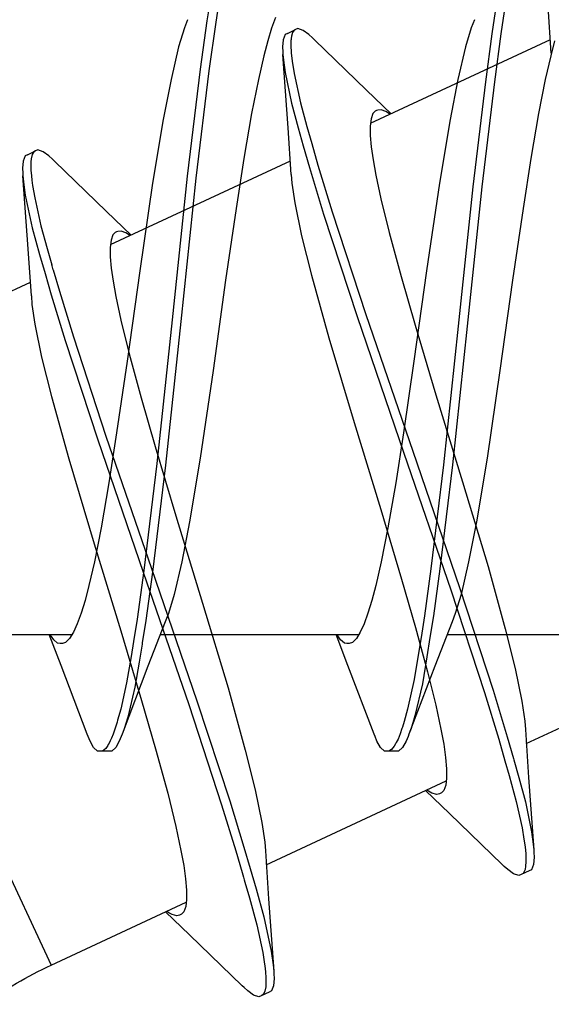
# Model space of a CAD drawing. Extents: x -5290 to -598, y -4609 to 3702.
# Drawn here: x -4923 to -4920, y 702 to 708 of the extents above; entities that cross this region are included whole.
import ezdxf

# ---------------------------------------------------------------- set-up
doc = ezdxf.new("R2010")
doc.units = 0
doc.header["$LTSCALE"] = 5
doc.header["$MEASUREMENT"] = 0
doc.layers.get('0').update_dxf_attribs({"linetype": 'CONTINUOUS'})

# ---------------------------------------------------------------- blocks, each defined once
blk = doc.blocks.new('KAWNEER_8002_236_2_1', base_point=(-36.5, -556))
at = {"color": 7, "linetype": 'Continuous'}
for p, q in [((-14.756795, -510.848578), (-14.288966, -509.845315)), ((-14.149963, -511.290357), (-14.149963, -510.183938)), ((-11.299823, -511.716783), (-10.832154, -510.713863)), ((-10.924, -510.712252), (-11.055836, -510.742869)), ((-10.840956, -510.690442), (-10.924, -510.712252)), ((-10.909541, -510.708825), (-10.647999, -510.72627)), ((-11.244721, -510.780178), (-11.496097, -510.823372)), ((-11.055836, -510.742869), (-11.244721, -510.780178)), ((-15.46619, -510.83185), (-15.487321, -510.877166)), ((-15.460063, -510.81874), (-15.46618, -510.831855)), ((-15.431031, -510.807614), (-15.460063, -510.81874)), ((-15.391115, -510.804882), (-15.431031, -510.807614)), ((-15.363875, -510.805798), (-15.391115, -510.804882)), ((-15.348741, -510.806918), (-15.363875, -510.805798)), ((-14.945624, -510.83585), (-15.348743, -510.806917)), ((-15.318388, -510.809165), (-15.348741, -510.806918)), ((-15.249594, -510.818828), (-15.318388, -510.809165)), ((-15.081861, -510.853116), (-15.249594, -510.818828)), ((-14.679407, -510.853618), (-14.945624, -510.83585)), ((-11.496097, -510.823372), (-11.774438, -510.866698)), ((-15.487311, -510.87717), (-15.493429, -510.890285)), ((-15.493429, -510.890285), (-15.483283, -510.919678)), ((-15.48165, -510.865034), (-15.487311, -510.87717)), ((-15.4597, -510.855529), (-15.48165, -510.865034)), ((-15.440398, -510.852798), (-15.4597, -510.855529)), ((-15.433735, -510.852109), (-15.440398, -510.852798)), ((-15.424496, -510.851152), (-15.433735, -510.852109)), ((-15.411687, -510.850674), (-15.424496, -510.851152)), ((-15.398902, -510.850841), (-15.411687, -510.850674)), ((-15.395404, -510.850929), (-15.398902, -510.850841)), ((-15.370108, -510.851568), (-15.395404, -510.850929)), ((-15.334805, -510.855251), (-15.370108, -510.851568)), ((-15.299803, -510.860453), (-15.334805, -510.855251)), ((-15.289838, -510.862049), (-15.299803, -510.860453)), ((-15.225969, -510.872276), (-15.289838, -510.862049)), ((-15.079763, -510.904735), (-15.225969, -510.872276)), ((-14.945863, -510.88985), (-15.081861, -510.853116)), ((-14.847918, -510.917685), (-14.945863, -510.88985)), ((-14.631384, -510.856699), (-14.679407, -510.853618)), ((-14.521223, -510.872554), (-14.631384, -510.856699)), ((-14.338021, -510.910985), (-14.521223, -510.872554)), ((-11.774438, -510.866698), (-12.174883, -510.925219)), ((-15.483283, -510.919678), (-15.459724, -510.952011)), ((-15.459724, -510.952011), (-15.441513, -510.972289)), ((-14.935439, -510.943994), (-15.079763, -510.904735)), ((-14.853822, -510.967342), (-14.935439, -510.943994)), ((-14.839847, -510.919983), (-14.847918, -510.917685)), ((-14.719121, -510.954413), (-14.839847, -510.919983)), ((-14.459116, -511.033957), (-14.719121, -510.954413)), ((-14.118434, -510.965992), (-14.338021, -510.910985)), ((-12.174883, -510.925219), (-12.677429, -510.995331)), ((-15.441513, -510.972289), (-15.430927, -510.983162)), ((-15.430927, -510.983162), (-15.146391, -511.276745)), ((-14.732611, -511.002017), (-14.853822, -510.967342)), ((-14.471749, -511.081973), (-14.732611, -511.002017)), ((-13.770473, -511.061917), (-14.118434, -510.965992)), ((-12.677429, -510.995331), (-13.165893, -511.066872)), ((-10.801512, -510.990055), (-11.068634, -511.026376)), ((-10.67737, -510.971138), (-10.801512, -510.990055)), ((-13.887972, -511.220447), (-14.459116, -511.033957)), ((-13.297544, -511.203515), (-13.770473, -511.061917)), ((-11.068634, -511.026376), (-11.653343, -511.096108)), ((-10.801512, -511.040055), (-11.068634, -511.076376)), ((-10.67737, -511.021138), (-10.801512, -511.040055)), ((-13.899418, -511.269045), (-14.471749, -511.081973)), ((-13.165893, -511.066872), (-13.521794, -511.126986)), ((-11.653343, -511.096108), (-12.42989, -511.178102)), ((-11.068634, -511.076376), (-11.653343, -511.146108)), ((-13.744054, -511.169933), (-13.926327, -511.212532)), ((-13.521794, -511.126986), (-13.744054, -511.169933)), ((-11.653343, -511.146108), (-12.42989, -511.228102)), ((-10.767062, -511.155283), (-10.873597, -511.187468)), ((-10.72224, -511.137779), (-10.767062, -511.155283)), ((-13.926327, -511.212532), (-14.032864, -511.244713)), ((-13.12706, -511.481861), (-13.887972, -511.220447)), ((-12.81245, -511.352355), (-13.297544, -511.203515)), ((-12.42989, -511.178102), (-13.204348, -511.26023)), ((-12.42989, -511.228102), (-13.204348, -511.31023)), ((-11.055871, -511.230065), (-11.278131, -511.273011)), ((-10.873597, -511.187468), (-11.055871, -511.230065)), ((-15.146391, -511.276745), (-15.018515, -511.409839)), ((-14.077696, -511.262219), (-14.32648, -511.358624)), ((-14.032864, -511.244713), (-14.077686, -511.262219)), ((-13.138067, -511.530679), (-13.899418, -511.269045)), ((-13.204348, -511.26023), (-13.782439, -511.330141)), ((-11.278131, -511.273011), (-11.634033, -511.333126)), ((-15.432985, -512.298672), (-14.965354, -511.295834)), ((-15.037979, -511.333288), (-15.041106, -511.34779)), ((-15.03582, -511.328662), (-15.037979, -511.333288)), ((-15.032569, -511.321698), (-15.03582, -511.328662)), ((-15.019405, -511.308411), (-15.032569, -511.321698)), ((-14.989687, -511.298041), (-15.019405, -511.308411)), ((-14.949393, -511.292996), (-14.989687, -511.298041)), ((-14.897722, -511.293303), (-14.949393, -511.292996)), ((-14.834793, -511.29874), (-14.897722, -511.293303)), ((-14.760858, -511.309219), (-14.834793, -511.29874)), ((-14.676374, -511.324545), (-14.760858, -511.309219)), ((-14.543953, -511.352522), (-14.676374, -511.324545)), ((-13.782439, -511.330141), (-14.044667, -511.36656)), ((-13.204348, -511.31023), (-13.782439, -511.380141)), ((-11.634033, -511.333126), (-12.122496, -511.404666)), ((-15.041106, -511.34779), (-15.034139, -511.374665)), ((-15.034139, -511.374665), (-15.023105, -511.393587)), ((-15.023105, -511.393587), (-15.016123, -511.40403)), ((-14.32648, -511.358624), (-14.704057, -511.502767)), ((-14.356996, -511.398527), (-14.543953, -511.352522)), ((-14.165992, -511.385571), (-14.274462, -511.402567)), ((-14.044667, -511.36656), (-14.165992, -511.385571)), ((-13.782439, -511.380141), (-14.044667, -511.41656)), ((-12.424791, -511.468554), (-12.81245, -511.352355)), ((-14.423954, -511.42792), (-14.602902, -511.46988)), ((-14.274462, -511.402567), (-14.423954, -511.42792)), ((-14.110921, -511.465617), (-14.356996, -511.398527)), ((-14.165992, -511.435571), (-14.263627, -511.45087)), ((-14.044667, -511.41656), (-14.165992, -511.435571)), ((-12.122496, -511.404666), (-12.625042, -511.474779)), ((-14.704051, -511.502767), (-14.718242, -511.508148)), ((-14.673855, -511.491317), (-14.704051, -511.502767)), ((-14.602902, -511.46988), (-14.673855, -511.491317)), ((-14.399809, -511.473933), (-14.565803, -511.510699)), ((-14.263627, -511.45087), (-14.399809, -511.473933)), ((-13.840347, -511.543983), (-14.110921, -511.465617)), ((-12.365798, -511.743465), (-13.12706, -511.481861)), ((-12.625042, -511.474779), (-13.025487, -511.5333)), ((-12.154217, -511.546919), (-12.424791, -511.468554)), ((-14.778345, -511.538174), (-14.799947, -511.560528)), ((-14.743319, -511.518829), (-14.778345, -511.538174)), ((-14.718242, -511.508148), (-14.743319, -511.518829)), ((-14.702951, -511.551841), (-14.731961, -511.563381)), ((-14.673529, -511.54193), (-14.702951, -511.551841)), ((-14.664955, -511.539179), (-14.673529, -511.54193)), ((-14.634527, -511.529416), (-14.664955, -511.539179)), ((-14.565803, -511.510699), (-14.634527, -511.529416)), ((-13.452688, -511.660182), (-13.840347, -511.543983)), ((-13.025487, -511.5333), (-13.303829, -511.576626)), ((-12.377068, -511.792124), (-13.138067, -511.530679)), ((-11.908143, -511.61401), (-12.154217, -511.546919)), ((-14.799963, -511.574999), (-14.799963, -511.624999)), ((-14.799947, -511.560528), (-14.799954, -511.574999)), ((-14.790525, -511.600161), (-14.79995, -511.61554)), ((-14.771633, -511.585246), (-14.790525, -511.600161)), ((-14.758742, -511.577583), (-14.771633, -511.585246)), ((-14.751449, -511.573715), (-14.758742, -511.577583)), ((-14.731961, -511.563381), (-14.751449, -511.573715)), ((-13.303829, -511.576626), (-13.555205, -511.619819)), ((-11.721185, -511.660014), (-11.908143, -511.61401)), ((-11.248845, -511.608761), (-11.24399, -511.61604)), ((-11.115495, -511.739165), (-11.246623, -511.602695)), ((-14.799954, -511.624999), (-14.799961, -511.639471)), ((-14.799961, -511.639471), (-14.778332, -511.661818)), ((-14.79995, -511.61554), (-14.799954, -511.624999)), ((-14.778332, -511.661818), (-14.743323, -511.681171)), ((-13.74409, -511.65713), (-13.875925, -511.687744)), ((-13.555205, -511.619819), (-13.74409, -511.65713)), ((-12.967594, -511.809022), (-13.452688, -511.660182)), ((-11.588765, -511.687992), (-11.721185, -511.660014)), ((-11.24399, -511.61604), (-11.234294, -511.632351)), ((-11.234294, -511.632351), (-11.224376, -511.657688)), ((-11.224376, -511.657688), (-11.226006, -511.676779)), ((-14.743323, -511.681171), (-14.718247, -511.691852)), ((-14.718247, -511.691852), (-14.704057, -511.697231)), ((-14.704057, -511.697231), (-14.322107, -511.843057)), ((-13.95897, -511.709557), (-14.030408, -511.731298)), ((-13.875925, -511.687744), (-13.95897, -511.709557)), ((-11.50428, -511.703317), (-11.588765, -511.687992)), ((-11.430346, -511.713797), (-11.50428, -511.703317)), ((-11.367417, -511.719233), (-11.430346, -511.713797)), ((-11.315746, -511.719539), (-11.367417, -511.719233)), ((-11.275451, -511.714497), (-11.315746, -511.719539)), ((-11.245735, -511.704124), (-11.275451, -511.714497)), ((-11.23257, -511.690839), (-11.245735, -511.704124)), ((-11.229319, -511.683875), (-11.23257, -511.690839)), ((-11.226006, -511.676779), (-11.229319, -511.683875)), ((-14.1367, -511.774521), (-14.171085, -511.796137)), ((-14.089735, -511.752983), (-14.1367, -511.774521)), ((-14.030408, -511.731298), (-14.089735, -511.752983)), ((-11.793527, -511.930518), (-12.365798, -511.743465)), ((-10.834212, -512.029375), (-11.115495, -511.739165)), ((-14.193624, -511.818092), (-14.199965, -511.835694)), ((-14.171085, -511.796137), (-14.193624, -511.818092)), ((-14.149963, -512.890358), (-14.149963, -511.78338)), ((-12.494665, -511.950619), (-12.967594, -511.809022)), ((-11.805871, -511.978627), (-12.377068, -511.792124)), ((-14.322107, -511.843057), (-14.149963, -511.90964)), ((-14.199965, -511.835694), (-14.199962, -511.843381)), ((-14.199962, -511.843381), (-14.19996, -511.84844)), ((-14.19996, -511.84844), (-14.196713, -511.862741)), ((-14.196713, -511.862741), (-14.179399, -511.883977)), ((-14.179399, -511.883977), (-14.161689, -511.896376)), ((-14.161689, -511.896376), (-14.151127, -511.902833)), ((-11.532687, -512.010473), (-11.793527, -511.930518)), ((-12.146703, -512.046545), (-12.494665, -511.950619)), ((-11.54585, -512.058174), (-11.805871, -511.978627)), ((-11.927117, -512.101552), (-12.146703, -512.046545)), ((-11.411482, -512.045146), (-11.532687, -512.010473)), ((-11.31717, -512.072126), (-11.411482, -512.045146)), ((-10.834218, -512.029372), (-10.823627, -512.040247)), ((-10.823627, -512.040247), (-10.805405, -512.060519)), ((-11.743915, -512.139982), (-11.927117, -512.101552)), ((-11.425118, -512.092602), (-11.54585, -512.058174)), ((-11.325537, -512.120999), (-11.425118, -512.092602)), ((-11.185267, -512.108046), (-11.31717, -512.072126)), ((-11.021351, -512.143343), (-11.185267, -512.108046)), ((-10.805405, -512.060519), (-10.781866, -512.092865)), ((-10.781866, -512.092865), (-10.771696, -512.122255)), ((-11.976088, -513.167038), (-11.508343, -512.163956)), ((-11.633754, -512.155838), (-11.743915, -512.139982)), ((-11.585731, -512.158918), (-11.633754, -512.155838)), ((-11.585731, -512.158918), (-11.324189, -512.176363)), ((-11.187321, -512.158475), (-11.325537, -512.120999)), ((-11.016947, -512.193492), (-11.187321, -512.158475)), ((-10.952612, -512.154428), (-11.021351, -512.143343)), ((-10.921762, -512.157832), (-10.952612, -512.154428)), ((-10.909306, -512.159207), (-10.921762, -512.157832)), ((-10.89306, -512.160655), (-10.909306, -512.159207)), ((-10.876776, -512.161389), (-10.89306, -512.160655)), ((-10.873012, -512.161512), (-10.876776, -512.161389)), ((-10.862943, -512.161842), (-10.873012, -512.161512)), ((-10.849887, -512.161863), (-10.862943, -512.161842)), ((-10.836885, -512.160948), (-10.849887, -512.161863)), ((-10.833939, -512.160679), (-10.836885, -512.160948)), ((-10.826947, -512.160041), (-10.833939, -512.160679)), ((-10.81425, -512.158224), (-10.826947, -512.160041)), ((-10.794031, -512.152373), (-10.81425, -512.158224)), ((-10.798949, -512.180686), (-10.777818, -512.135371)), ((-10.781402, -512.143045), (-10.794031, -512.152373)), ((-10.777819, -512.13537), (-10.781402, -512.143045)), ((-10.771696, -512.122255), (-10.777819, -512.13537)), ((-11.324189, -512.176363), (-10.916396, -512.205619)), ((-10.947157, -512.203336), (-11.016947, -512.193492)), ((-10.916405, -512.205615), (-10.947157, -512.203336)), ((-10.901266, -512.206736), (-10.916405, -512.205615)), ((-10.874023, -512.207663), (-10.901266, -512.206736)), ((-10.834105, -512.204916), (-10.874023, -512.207663)), ((-10.805073, -512.1938), (-10.834105, -512.204916)), ((-10.79895, -512.180686), (-10.805073, -512.1938)), ((-16.136257, -512.268831), (-16.14237, -512.281948)), ((-16.107217, -512.257712), (-16.136257, -512.268831)), ((-16.067306, -512.254974), (-16.107217, -512.257712)), ((-16.040066, -512.25589), (-16.067306, -512.254974)), ((-16.024933, -512.257011), (-16.040066, -512.25589)), ((-15.621814, -512.285944), (-16.024933, -512.257011)), ((-15.991009, -512.259523), (-16.024933, -512.257011)), ((-15.913393, -512.27094), (-15.991009, -512.259523)), ((-15.722099, -512.311677), (-15.913393, -512.27094)), ((-10.76952, -512.268694), (-10.840956, -512.290442)), ((-10.710188, -512.247026), (-10.76952, -512.268694)), ((-16.163501, -512.327263), (-16.169614, -512.34038)), ((-16.14238, -512.281943), (-16.16351, -512.327259)), ((-16.161438, -512.322837), (-16.163501, -512.327263)), ((-16.153877, -512.314298), (-16.161438, -512.322837)), ((-16.136581, -512.306528), (-16.153877, -512.314298)), ((-16.113311, -512.301948), (-16.136581, -512.306528)), ((-16.095682, -512.301029), (-16.113311, -512.301948)), ((-16.085854, -512.300914), (-16.095682, -512.301029)), ((-16.062252, -512.300638), (-16.085854, -512.300914)), ((-16.029107, -512.303338), (-16.062252, -512.300638)), ((-15.996269, -512.307626), (-16.029107, -512.303338)), ((-15.98684, -512.308979), (-15.996269, -512.307626)), ((-15.920814, -512.318454), (-15.98684, -512.308979)), ((-15.767593, -512.351735), (-15.920814, -512.318454)), ((-15.566354, -512.355158), (-15.722099, -512.311677)), ((-15.355597, -512.303711), (-15.621814, -512.285944)), ((-15.307567, -512.306794), (-15.355588, -512.303716)), ((-15.197412, -512.32265), (-15.307567, -512.306794)), ((-15.014213, -512.361075), (-15.197412, -512.32265)), ((-10.924001, -512.312257), (-11.055838, -512.342864)), ((-10.840956, -512.290442), (-10.924001, -512.312257)), ((-16.169614, -512.34038), (-16.159478, -512.369771)), ((-16.159478, -512.369771), (-16.135912, -512.402104)), ((-15.616546, -512.392683), (-15.767593, -512.351735)), ((-15.453796, -512.388053), (-15.566354, -512.355158)), ((-14.794627, -512.416084), (-15.014213, -512.361075)), ((-11.244722, -512.380182), (-11.496095, -512.423373)), ((-11.055838, -512.342864), (-11.244722, -512.380182)), ((-16.135912, -512.402104), (-16.1177, -512.422382)), ((-16.1177, -512.422382), (-16.107114, -512.433256)), ((-16.107117, -512.433255), (-15.822581, -512.726837)), ((-15.53019, -512.417385), (-15.616546, -512.392683)), ((-15.354903, -512.468446), (-15.474927, -512.433368)), ((-15.333772, -512.42313), (-15.453796, -512.388053)), ((-15.077165, -512.502689), (-15.333772, -512.42313)), ((-14.446665, -512.512012), (-14.794627, -512.416084)), ((-11.496095, -512.423373), (-11.774437, -512.466699)), ((-15.098296, -512.548004), (-15.354903, -512.468446)), ((-11.774437, -512.466699), (-12.174883, -512.525219)), ((-14.540019, -512.731356), (-15.098296, -512.548004)), ((-14.518888, -512.68604), (-15.077165, -512.502689)), ((-13.973732, -512.653608), (-14.446665, -512.512012)), ((-12.174883, -512.525219), (-12.67743, -512.595334)), ((-12.67743, -512.595334), (-13.165891, -512.666871)), ((-10.736891, -512.580825), (-11.007083, -512.618597)), ((-10.612389, -512.561026), (-10.736891, -512.580825)), ((-13.488641, -512.802449), (-13.973732, -512.653608)), ((-11.007083, -512.618597), (-11.604789, -512.690922)), ((-10.728661, -512.62962), (-10.997938, -512.667415)), ((-10.604692, -512.609799), (-10.728661, -512.62962)), ((-13.780765, -512.939732), (-14.518888, -512.68604)), ((-13.165891, -512.666871), (-13.521791, -512.726988)), ((-11.604789, -512.690922), (-12.405285, -512.775551)), ((-10.997938, -512.667415), (-11.594438, -512.739785)), ((-15.992576, -513.49872), (-15.641511, -512.745858)), ((-15.822581, -512.726837), (-15.694705, -512.859933)), ((-15.695587, -512.758507), (-15.708771, -512.771784)), ((-15.665879, -512.748141), (-15.695587, -512.758507)), ((-15.625581, -512.743077), (-15.665879, -512.748141)), ((-15.573914, -512.743407), (-15.625581, -512.743077)), ((-15.510981, -512.748828), (-15.573914, -512.743407)), ((-15.437047, -512.759312), (-15.510981, -512.748828)), ((-15.352566, -512.774641), (-15.437047, -512.759312)), ((-13.801896, -512.985047), (-14.540019, -512.731356)), ((-13.521791, -512.726988), (-13.744051, -512.769936)), ((-11.594438, -512.739785), (-12.394629, -512.824447)), ((-10.767055, -512.755283), (-10.873595, -512.787469)), ((-10.72223, -512.73778), (-10.767055, -512.755283)), ((-15.714153, -512.783342), (-15.717256, -512.797687)), ((-15.717256, -512.797687), (-15.710525, -512.824277)), ((-15.712016, -512.778752), (-15.714153, -512.783342)), ((-15.708771, -512.771784), (-15.712016, -512.778752)), ((-15.220143, -512.80261), (-15.352566, -512.774641)), ((-15.033187, -512.848622), (-15.220143, -512.80261)), ((-13.92633, -512.81253), (-14.03287, -512.844717)), ((-13.744051, -512.769936), (-13.92633, -512.81253)), ((-13.100982, -512.918647), (-13.488641, -512.802449)), ((-12.405285, -512.775551), (-13.205384, -512.860205)), ((-10.873595, -512.787469), (-11.055875, -512.830064)), ((-15.710525, -512.824277), (-15.699693, -512.843013)), ((-15.699693, -512.843013), (-15.692837, -512.853339)), ((-14.787109, -512.915712), (-15.033187, -512.848622)), ((-14.077696, -512.86222), (-14.326479, -512.958625)), ((-14.03287, -512.844717), (-14.077695, -512.86222)), ((-13.205384, -512.860205), (-13.80183, -512.932563)), ((-12.394629, -512.824447), (-13.195219, -512.909086)), ((-11.278134, -512.873012), (-11.634034, -512.933129)), ((-11.055875, -512.830064), (-11.278134, -512.873012)), ((-14.516536, -512.994077), (-14.787109, -512.915712)), ((-13.195219, -512.909086), (-13.792986, -512.98142)), ((-12.830408, -512.997012), (-13.100982, -512.918647)), ((-14.326479, -512.958625), (-14.704057, -513.102768)), ((-14.071091, -512.970355), (-14.195057, -512.990172)), ((-13.80183, -512.932563), (-14.071091, -512.970355)), ((-13.792986, -512.98142), (-14.063199, -513.0192)), ((-13.064899, -513.238125), (-13.801896, -512.985047)), ((-13.043768, -513.19281), (-13.780765, -512.939732)), ((-11.634034, -512.933129), (-12.122495, -513.004666)), ((-14.442655, -513.031849), (-14.609164, -513.071661)), ((-14.128877, -513.110275), (-14.516536, -512.994077)), ((-14.303875, -513.007666), (-14.442655, -513.031849)), ((-14.203342, -512.9915), (-14.303875, -513.007666)), ((-14.187708, -513.039), (-14.271545, -513.052332)), ((-14.195057, -512.990172), (-14.203342, -512.9915)), ((-14.063199, -513.0192), (-14.187708, -513.039)), ((-12.58433, -513.064102), (-12.830408, -512.997012)), ((-12.122495, -513.004666), (-12.625042, -513.074781)), ((-14.675596, -513.091977), (-14.704054, -513.102768)), ((-14.609164, -513.071661), (-14.675596, -513.091977)), ((-14.418939, -513.077745), (-14.565164, -513.110117)), ((-14.271545, -513.052332), (-14.418939, -513.077745)), ((-12.625042, -513.074781), (-13.025489, -513.133301)), ((-12.397374, -513.110113), (-12.58433, -513.064102)), ((-11.92463, -513.05946), (-11.919843, -513.066677)), ((-11.791685, -513.189259), (-11.922813, -513.052789)), ((-11.919843, -513.066677), (-11.910281, -513.08285)), ((-11.910281, -513.08285), (-11.900576, -513.108005)), ((-14.778341, -513.138176), (-14.79995, -513.160529)), ((-14.743319, -513.118831), (-14.778341, -513.138176)), ((-14.718244, -513.108149), (-14.743319, -513.118831)), ((-14.704054, -513.102768), (-14.718244, -513.108149)), ((-14.670998, -513.140683), (-14.70455, -513.152265)), ((-14.637077, -513.130606), (-14.670998, -513.140683)), ((-14.627371, -513.12784), (-14.637077, -513.130606)), ((-14.565164, -513.110117), (-14.627371, -513.12784)), ((-13.643785, -513.259116), (-14.128877, -513.110275)), ((-13.025489, -513.133301), (-13.303831, -513.176627)), ((-12.264952, -513.138082), (-12.397374, -513.110113)), ((-12.18047, -513.15341), (-12.264952, -513.138082)), ((-11.908747, -513.140939), (-11.921932, -513.154214)), ((-11.905502, -513.133971), (-11.908747, -513.140939)), ((-11.902218, -513.12692), (-11.905502, -513.133971)), ((-11.900576, -513.108005), (-11.902218, -513.12692)), ((-14.799963, -513.175), (-14.799963, -513.225)), ((-14.79995, -513.160529), (-14.799952, -513.175)), ((-14.784074, -513.193718), (-14.79995, -513.211609)), ((-14.767734, -513.183086), (-14.784074, -513.193718)), ((-14.761987, -513.179644), (-14.767734, -513.183086)), ((-14.754018, -513.174873), (-14.761987, -513.179644)), ((-14.742611, -513.169027), (-14.754018, -513.174873)), ((-14.730954, -513.163775), (-14.742611, -513.169027)), ((-14.727746, -513.162377), (-14.730954, -513.163775)), ((-14.70455, -513.152265), (-14.727746, -513.162377)), ((-13.303831, -513.176627), (-13.555203, -513.219818)), ((-12.489121, -513.374345), (-13.043768, -513.19281)), ((-12.106537, -513.163896), (-12.18047, -513.15341)), ((-12.043604, -513.169316), (-12.106537, -513.163896)), ((-11.991937, -513.169645), (-12.043604, -513.169316)), ((-11.951639, -513.164584), (-11.991937, -513.169645)), ((-11.921932, -513.154214), (-11.951639, -513.164584)), ((-11.510401, -513.479469), (-11.791685, -513.189259)), ((-14.799952, -513.225), (-14.799954, -513.239472)), ((-14.799954, -513.239472), (-14.778337, -513.261823)), ((-14.79995, -513.211609), (-14.799952, -513.225)), ((-13.744087, -513.257136), (-13.875924, -513.287743)), ((-13.555203, -513.219818), (-13.744087, -513.257136)), ((-13.170853, -513.400712), (-13.643785, -513.259116)), ((-12.510252, -513.419661), (-13.064899, -513.238125)), ((-14.778337, -513.261823), (-14.743321, -513.28117)), ((-14.743321, -513.28117), (-14.718246, -513.291852)), ((-14.718246, -513.291852), (-14.704056, -513.297232)), ((-14.704057, -513.297232), (-14.322106, -513.443059)), ((-13.95897, -513.309557), (-14.030406, -513.331306)), ((-13.875924, -513.287743), (-13.95897, -513.309557)), ((-14.089738, -513.352974), (-14.136697, -513.374533)), ((-14.030406, -513.331306), (-14.089738, -513.352974)), ((-14.193635, -513.418092), (-14.19995, -513.435697)), ((-14.171084, -513.396134), (-14.193635, -513.418092)), ((-14.136697, -513.374533), (-14.171084, -513.396134)), ((-14.149963, -514.490359), (-14.149963, -513.38385)), ((-12.82289, -513.49664), (-13.170853, -513.400712)), ((-12.25634, -513.4979), (-12.510252, -513.419661)), ((-12.235209, -513.452585), (-12.489121, -513.374345)), ((-14.322106, -513.443059), (-14.149963, -513.509641)), ((-14.199953, -513.443382), (-14.199955, -513.448487)), ((-14.199955, -513.448487), (-14.19666, -513.462952)), ((-14.19995, -513.435697), (-14.199953, -513.443382)), ((-14.19666, -513.462952), (-14.178989, -513.484365)), ((-12.116724, -513.486879), (-12.235209, -513.452585)), ((-11.51041, -513.479464), (-11.499819, -513.49034)), ((-14.676374, -514.112476), (-15.992576, -513.49872)), ((-14.178989, -513.484365), (-14.160991, -513.496851)), ((-14.160991, -513.496851), (-14.15025, -513.503365)), ((-12.603305, -513.551648), (-12.82289, -513.49664)), ((-12.137855, -513.532194), (-12.25634, -513.4979)), ((-12.030685, -513.563213), (-12.137855, -513.532194)), ((-11.998061, -513.520876), (-12.087766, -513.495212)), ((-11.871959, -513.555247), (-11.998061, -513.520876)), ((-11.499819, -513.49034), (-11.481596, -513.510613)), ((-11.481596, -513.510613), (-11.45805, -513.54296)), ((-12.420106, -513.590073), (-12.603305, -513.551648)), ((-12.309951, -513.60593), (-12.420106, -513.590073)), ((-11.882209, -513.604185), (-12.030685, -513.563213)), ((-11.714408, -513.590052), (-11.871959, -513.555247)), ((-11.647329, -513.601658), (-11.714408, -513.590052)), ((-11.475138, -513.63078), (-11.454008, -513.585465)), ((-11.454008, -513.585465), (-11.458126, -513.594298)), ((-11.45805, -513.54296), (-11.447892, -513.572346)), ((-11.447892, -513.572346), (-11.454008, -513.585465)), ((-12.652134, -514.616824), (-12.184533, -513.61405)), ((-12.26193, -513.609008), (-12.309951, -513.60593)), ((-12.261921, -513.609012), (-12.000379, -513.626457)), ((-12.000379, -513.626457), (-11.592585, -513.655713)), ((-11.699587, -513.642542), (-11.882209, -513.604185)), ((-11.625206, -513.653291), (-11.699587, -513.642542)), ((-11.616887, -513.605637), (-11.647329, -513.601658)), ((-11.592194, -513.608865), (-11.616887, -513.605637)), ((-11.560683, -513.612034), (-11.592194, -513.608865)), ((-11.529097, -513.611848), (-11.560683, -513.612034)), ((-11.522438, -513.611573), (-11.529097, -513.611848)), ((-11.513829, -513.611218), (-11.522438, -513.611573)), ((-11.498256, -513.609818), (-11.513829, -513.611218)), ((-11.481254, -513.643898), (-11.510299, -513.655003)), ((-11.473912, -513.604389), (-11.498256, -513.609818)), ((-11.475139, -513.63078), (-11.481254, -513.643898)), ((-11.458126, -513.594298), (-11.473912, -513.604389)), ((-11.592594, -513.655709), (-11.625206, -513.653291)), ((-11.577454, -513.656831), (-11.592594, -513.655709)), ((-11.550212, -513.65776), (-11.577454, -513.656831)), ((-11.510299, -513.655003), (-11.550212, -513.65776))]:
    blk.add_line(p, q, dxfattribs=at)
for centre, radius, start, end in [((-18.330491, -522.203025), 10.17843, 73.706937, 74.030768), ((-18.258346, -512.442175), 2.5, 324.998977, 335), ((-9.4074, -504.126876), 9.744233, 253.856509, 254.033693)]:
    blk.add_arc(centre, radius, start, end, dxfattribs=at)

msp = doc.modelspace()

# ---------------------------------------------------------------- block references
at = {"color": 7, "extrusion": (0, 0, -1), "rotation": 90}
msp.add_blockref('KAWNEER_8002_236_2_1', (4965, 681.9588), dxfattribs=at)

doc.saveas('drawing.dxf')
